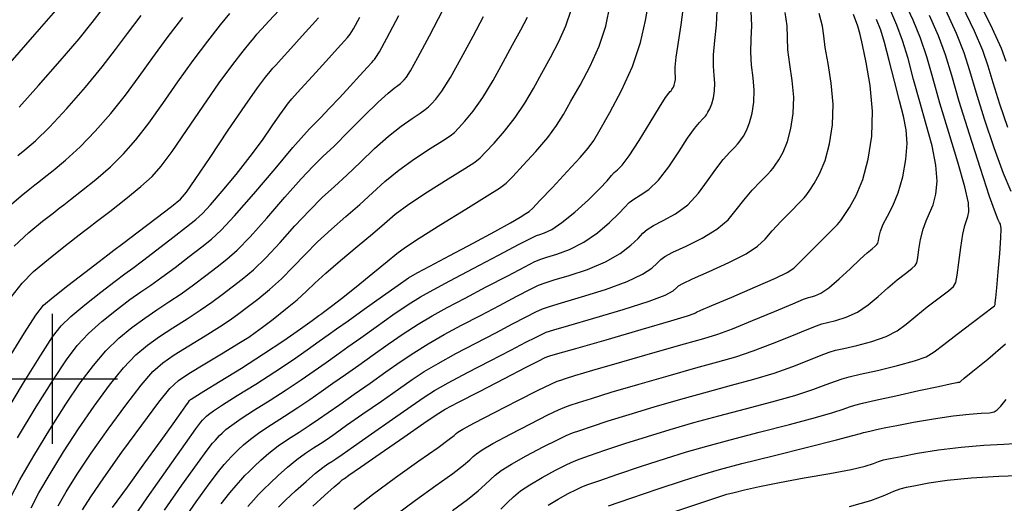
# Model space of a CAD drawing. Units: feet. Extents: x 324285 to 329052, y 1211758 to 1217157.
# Drawn here: x 327495 to 327654, y 1213480 to 1213558 of the extents above; entities that cross this region are included whole.
import ezdxf

# ---------------------------------------------------------------- set-up
doc = ezdxf.new("R2010")
doc.units = ezdxf.units.FT
doc.header["$MEASUREMENT"] = 0
for name, color, linetype in [('GRID', 3, 'Continuous'), ('INDEX_CONTOUR', 1, 'Continuous'), ('INTERMEDIATE_CONTOUR', 33, 'Continuous')]:
    doc.layers.add(name, color=color, linetype=linetype)

# ---------------------------------------------------------------- blocks, each defined once
blk = doc.blocks.new('GRID')
for points in [[(0, 1.049), (0, -1.049)], [(-1.049, 0), (1.049, 0)]]:
    blk.add_lwpolyline(points)

msp = doc.modelspace()

# ---------------------------------------------------------------- linework, layer by layer
at = {"layer": 'INDEX_CONTOUR', "ltscale": 10, "flags": 128}
for points, elevation in [([(327512.51, 1213476.75), (327515.32, 1213480.82), (327518.62, 1213485.54), (327521.47, 1213489.59), (327523.18, 1213491.97), (327523.96, 1213493.01), (327524.25, 1213493.35), (327524.44, 1213493.55), (327524.62, 1213493.75), (327524.86, 1213493.98), (327525.22, 1213494.29), (327525.98, 1213494.85), (327527.46, 1213495.82), (327529.85, 1213497.31), (327532.82, 1213499.17), (327535.92, 1213501.14), (327538.74, 1213503.03), (327541.14, 1213504.7), (327543.05, 1213506.06), (327544.48, 1213507.08), (327545.86, 1213508.05), (327547.71, 1213509.37), (327550.34, 1213511.26), (327553.27, 1213513.35), (327555.79, 1213515.14), (327557.47, 1213516.27), (327558.89, 1213517.11), (327560.93, 1213518.2), (327564.13, 1213519.89), (327567.91, 1213521.91), (327571.4, 1213523.79), (327573.9, 1213525.18), (327575.49, 1213526.1), (327576.39, 1213526.65), (327576.91, 1213526.99), (327577.5, 1213527.54), (327578.66, 1213528.74), (327580.68, 1213530.88), (327583.08, 1213533.43), (327585.18, 1213535.7), (327586.48, 1213537.21), (327587.35, 1213538.46), (327588.37, 1213540.19), (327589.95, 1213542.94), (327591.83, 1213546.48), (327593.59, 1213550.37), (327594.88, 1213554.22), (327595.73, 1213557.78), (327596.23, 1213560.84)], 5125), ([(327493.15, 1213480.62), (327494.77, 1213483.72), (327497.01, 1213487.62), (327499.61, 1213491.87), (327502.2, 1213495.92), (327504.52, 1213499.35), (327506.63, 1213502.17), (327508.66, 1213504.53), (327510.74, 1213506.56), (327512.84, 1213508.31), (327514.9, 1213509.82), (327516.87, 1213511.15), (327518.81, 1213512.41), (327520.77, 1213513.72), (327522.78, 1213515.17), (327524.76, 1213516.66), (327526.57, 1213518.06), (327528.17, 1213519.31), (327529.84, 1213520.78), (327531.92, 1213522.9), (327534.62, 1213525.91), (327537.54, 1213529.28), (327540.15, 1213532.24), (327542.08, 1213534.28), (327543.67, 1213535.83), (327545.46, 1213537.54), (327547.79, 1213539.86), (327550.33, 1213542.42), (327552.59, 1213544.63), (327554.17, 1213546.06), (327555.16, 1213546.85), (327555.77, 1213547.29), (327556.19, 1213547.63), (327556.51, 1213547.93), (327556.79, 1213548.24), (327557.14, 1213548.66), (327557.79, 1213549.66), (327558.99, 1213551.79), (327560.87, 1213555.32), (327563.01, 1213559.42)], 5130), ([(327493.86, 1213521.42), (327496.21, 1213523.59), (327498.42, 1213525.41), (327500.12, 1213526.73), (327501.12, 1213527.51), (327501.85, 1213528.09), (327502.91, 1213528.92), (327504.71, 1213530.31), (327507.01, 1213532.15), (327509.38, 1213534.2), (327511.51, 1213536.29), (327513.5, 1213538.55), (327515.56, 1213541.22), (327517.83, 1213544.41), (327520.26, 1213547.89), (327522.72, 1213551.34), (327525.08, 1213554.47), (327527.13, 1213557.06), (327528.64, 1213558.91)], 5135), ([(327536.49, 1213479.33), (327537.7, 1213480.51), (327539.25, 1213481.96), (327540.93, 1213483.47), (327542.46, 1213484.79), (327543.62, 1213485.7), (327544.45, 1213486.29), (327545.09, 1213486.71), (327545.72, 1213487.13), (327546.74, 1213487.84), (327548.59, 1213489.13), (327551.51, 1213491.17), (327554.9, 1213493.52), (327557.9, 1213495.61), (327559.98, 1213497.05), (327561.68, 1213498.14), (327563.84, 1213499.36), (327567.01, 1213501.04), (327570.66, 1213502.93), (327573.99, 1213504.66), (327576.39, 1213505.9), (327577.94, 1213506.7), (327578.92, 1213507.18), (327579.67, 1213507.51), (327580.89, 1213507.89), (327583.31, 1213508.6), (327587.37, 1213509.77), (327592.12, 1213511.18), (327596.27, 1213512.52), (327598.86, 1213513.52), (327600.15, 1213514.2), (327600.69, 1213514.66), (327601.04, 1213514.99), (327601.73, 1213515.4), (327603.27, 1213516.13), (327605.95, 1213517.31), (327609.13, 1213518.75), (327611.96, 1213520.18), (327613.8, 1213521.4), (327614.99, 1213522.55), (327616.12, 1213523.85), (327617.59, 1213525.43), (327619.18, 1213527.06), (327620.51, 1213528.39), (327621.3, 1213529.2), (327621.75, 1213529.75), (327622.21, 1213530.41), (327622.92, 1213531.49), (327623.79, 1213533.08), (327624.67, 1213535.21), (327625.4, 1213537.89), (327625.88, 1213540.97), (327625.98, 1213544.3), (327625.67, 1213547.7), (327625.15, 1213550.85), (327624.69, 1213553.44), (327624.46, 1213555.28), (327624.25, 1213556.89), (327623.74, 1213558.92)], 5120), ([(327572.35, 1213478.99), (327573.45, 1213480.07), (327574.43, 1213481.01), (327575.53, 1213481.94), (327577.02, 1213482.95), (327579.04, 1213484.12), (327581.2, 1213485.27), (327583.02, 1213486.2), (327584.18, 1213486.75), (327585.17, 1213487.14), (327586.65, 1213487.65), (327589.13, 1213488.49), (327592.37, 1213489.57), (327596, 1213490.73), (327599.7, 1213491.86), (327603.5, 1213492.96), (327607.53, 1213494.06), (327611.83, 1213495.18), (327616.06, 1213496.3), (327619.79, 1213497.35), (327622.7, 1213498.29), (327624.84, 1213499.08), (327626.34, 1213499.66), (327627.41, 1213500.04), (327628.56, 1213500.35), (327630.36, 1213500.76), (327633.14, 1213501.38), (327636.34, 1213502.14), (327639.13, 1213502.9), (327640.97, 1213503.58), (327642.3, 1213504.38), (327643.82, 1213505.56), (327646.01, 1213507.24), (327648.45, 1213509.07), (327650.47, 1213510.59), (327651.6, 1213511.44), (327652.02, 1213511.8), (327652.1, 1213511.97), (327652.13, 1213512.28), (327652.21, 1213513.06), (327652.37, 1213514.67), (327652.61, 1213517.25), (327652.86, 1213520.21), (327653.04, 1213522.73), (327653.07, 1213524.24), (327652.99, 1213524.93), (327652.84, 1213525.24), (327652.62, 1213525.63), (327652.15, 1213526.78), (327651.23, 1213529.41), (327649.73, 1213533.93), (327647.96, 1213539.44), (327646.33, 1213544.74), (327645.11, 1213548.9), (327644.11, 1213552.23), (327643, 1213555.31), (327641.54, 1213558.61)], 5115)]:
    msp.add_lwpolyline(points, dxfattribs=dict(at, elevation=elevation))
at = {"layer": 'INTERMEDIATE_CONTOUR', "ltscale": 10, "flags": 128}
for points, elevation in [([(327509.72, 1213479.25), (327512.11, 1213482.56), (327514.92, 1213486.45), (327517.55, 1213490.07), (327519.49, 1213492.77), (327520.77, 1213494.58), (327521.55, 1213495.68), (327521.96, 1213496.26), (327522.14, 1213496.5), (327522.19, 1213496.57), (327522.22, 1213496.6), (327522.25, 1213496.63), (327522.29, 1213496.67), (327522.41, 1213496.76), (327522.99, 1213497.12), (327524.46, 1213498.03), (327527.1, 1213499.64), (327530.5, 1213501.74), (327534.08, 1213504.03), (327537.34, 1213506.21), (327540.02, 1213508.07), (327541.94, 1213509.44), (327543, 1213510.21), (327543.49, 1213510.55), (327543.77, 1213510.75), (327544.2, 1213511.07), (327545.06, 1213511.73), (327546.63, 1213512.96), (327549.03, 1213514.87), (327551.73, 1213517.05), (327554.05, 1213518.94), (327555.59, 1213520.21), (327556.99, 1213521.25), (327559.17, 1213522.68), (327562.68, 1213524.88), (327566.73, 1213527.38), (327570.16, 1213529.49), (327572.14, 1213530.74), (327573.22, 1213531.57), (327574.28, 1213532.64), (327575.97, 1213534.44), (327578.03, 1213536.68), (327579.94, 1213538.92), (327581.35, 1213540.83), (327582.48, 1213542.65), (327583.67, 1213544.75), (327585.16, 1213547.38), (327586.78, 1213550.42), (327588.23, 1213553.64), (327589.29, 1213556.88), (327589.99, 1213560.32)], 5126), ([(327564.56, 1213478.8), (327566.96, 1213480.57), (327568.69, 1213481.94), (327569.85, 1213482.96), (327570.69, 1213483.77), (327571.44, 1213484.48), (327572.44, 1213485.26), (327574.06, 1213486.27), (327576.47, 1213487.61), (327579.17, 1213489.03), (327581.48, 1213490.2), (327582.93, 1213490.89), (327583.92, 1213491.3), (327585.11, 1213491.71), (327587.01, 1213492.34), (327589.68, 1213493.22), (327593.08, 1213494.29), (327597.1, 1213495.49), (327601.42, 1213496.74), (327605.69, 1213497.92), (327609.6, 1213498.97), (327613.16, 1213499.94), (327616.44, 1213500.93), (327619.46, 1213502), (327622.07, 1213503.01), (327624.05, 1213503.82), (327625.34, 1213504.3), (327626.37, 1213504.61), (327627.71, 1213504.92), (327629.78, 1213505.39), (327632.21, 1213506.04), (327634.51, 1213506.83), (327636.29, 1213507.76), (327637.77, 1213508.84), (327639.32, 1213510.13), (327641.17, 1213511.61), (327643.06, 1213513.05), (327644.57, 1213514.19), (327645.42, 1213514.89), (327645.79, 1213515.56), (327645.99, 1213516.74), (327646.24, 1213518.76), (327646.56, 1213521.18), (327646.9, 1213523.33), (327647.21, 1213524.72), (327647.48, 1213525.55), (327647.72, 1213526.16), (327647.88, 1213526.95), (327647.79, 1213528.38), (327647.23, 1213530.95), (327646.1, 1213534.94), (327644.64, 1213539.73), (327643.21, 1213544.47), (327642.06, 1213548.51), (327641.09, 1213551.92), (327640.09, 1213554.94), (327638.91, 1213557.81), (327637.57, 1213560.69)], 5116), ([(327654.17, 1213540.52), (327652.85, 1213544.31), (327651.78, 1213547.71), (327650.98, 1213550.4), (327650.12, 1213552.94), (327648.81, 1213556.05), (327646.79, 1213560.22)], 5113), ([(327653.92, 1213551.15), (327653.13, 1213553.29), (327651.71, 1213556.42), (327649.42, 1213561.02)], 5112), ([(327493.21, 1213550.94), (327497.19, 1213555.5), (327500.57, 1213559.4)], 5139), ([(327493.35, 1213513.19), (327495.11, 1213515.43), (327496.99, 1213517.3), (327499.36, 1213519.32), (327501.84, 1213521.29), (327503.85, 1213522.84), (327505.03, 1213523.75), (327505.89, 1213524.41), (327507.15, 1213525.38), (327509.28, 1213527.01), (327511.88, 1213529.04), (327514.3, 1213531), (327516.09, 1213532.62), (327517.58, 1213534.32), (327519.31, 1213536.67), (327521.64, 1213540.06), (327524.32, 1213543.98), (327526.93, 1213547.72), (327529.11, 1213550.69), (327530.77, 1213552.84), (327531.9, 1213554.23), (327532.54, 1213555), (327533.02, 1213555.56), (327533.76, 1213556.37), (327535.01, 1213557.75), (327536.52, 1213559.41)], 5134), ([(327494.4, 1213490.52), (327497.41, 1213495.49), (327500.17, 1213499.88), (327502.28, 1213503.07), (327504.02, 1213505.37), (327505.82, 1213507.3), (327508, 1213509.26), (327510.34, 1213511.16), (327512.51, 1213512.8), (327514.29, 1213514.05), (327515.9, 1213515.14), (327517.67, 1213516.38), (327519.82, 1213517.98), (327522.09, 1213519.72), (327524.12, 1213521.29), (327525.68, 1213522.54), (327527.23, 1213523.97), (327529.38, 1213526.28), (327532.49, 1213529.85), (327535.93, 1213533.88), (327538.83, 1213537.3), (327540.56, 1213539.3), (327541.49, 1213540.31), (327542.23, 1213541.06), (327543.3, 1213542.15), (327544.69, 1213543.6), (327546.31, 1213545.31), (327548.03, 1213547.17), (327549.62, 1213548.9), (327550.85, 1213550.25), (327551.53, 1213551.01), (327551.84, 1213551.34), (327551.98, 1213551.5), (327552.21, 1213551.8), (327552.78, 1213552.75), (327553.97, 1213554.92), (327555.91, 1213558.59)], 5131), ([(327494.44, 1213535.99), (327495.58, 1213536.91), (327497.27, 1213538.38), (327499.55, 1213540.59), (327502.36, 1213543.61), (327505.35, 1213547.03), (327508.06, 1213550.31), (327510.22, 1213553.1), (327512.14, 1213555.7), (327514.32, 1213558.58)], 5137), ([(327494.63, 1213543.79), (327497.79, 1213547.28), (327501.27, 1213551.26), (327504.31, 1213554.85), (327506.41, 1213557.44), (327508.09, 1213559.6)], 5138), ([(327496.58, 1213479.21), (327497.85, 1213481.64), (327499.63, 1213484.72), (327501.81, 1213488.25), (327504.24, 1213491.97), (327506.76, 1213495.62), (327509.23, 1213498.97), (327511.5, 1213501.77), (327513.49, 1213503.86), (327515.34, 1213505.46), (327517.28, 1213506.84), (327519.46, 1213508.25), (327521.73, 1213509.68), (327523.88, 1213511.06), (327525.75, 1213512.36), (327527.42, 1213513.6), (327529.01, 1213514.82), (327530.65, 1213516.09), (327532.44, 1213517.59), (327534.45, 1213519.52), (327536.75, 1213521.98), (327539.15, 1213524.67), (327541.47, 1213527.17), (327543.56, 1213529.22), (327545.52, 1213531), (327547.53, 1213532.83), (327549.72, 1213534.93), (327552, 1213537.12), (327554.23, 1213539.14), (327556.3, 1213540.76), (327558.05, 1213541.98), (327559.37, 1213542.84), (327560.18, 1213543.41), (327560.69, 1213543.84), (327561.17, 1213544.34), (327561.85, 1213545.1), (327562.85, 1213546.41), (327564.23, 1213548.57), (327565.99, 1213551.7), (327567.88, 1213555.23), (327569.56, 1213558.42)], 5129), ([(327504.86, 1213478.91), (327506.21, 1213481), (327508.3, 1213484.05), (327511.24, 1213488.17), (327514.44, 1213492.57), (327517.18, 1213496.24), (327518.97, 1213498.47), (327520.34, 1213499.75), (327522.05, 1213500.89), (327524.62, 1213502.45), (327527.56, 1213504.22), (327530.09, 1213505.75), (327531.69, 1213506.75), (327532.75, 1213507.48), (327533.91, 1213508.35), (327535.62, 1213509.65), (327537.64, 1213511.22), (327539.52, 1213512.77), (327541, 1213514.12), (327542.38, 1213515.45), (327544.12, 1213517.05), (327546.52, 1213519.1), (327549.21, 1213521.34), (327551.68, 1213523.41), (327553.57, 1213525.07), (327555.32, 1213526.54), (327557.52, 1213528.17), (327560.55, 1213530.18), (327563.84, 1213532.25), (327566.56, 1213533.94), (327568.15, 1213534.96), (327569.04, 1213535.66), (327569.91, 1213536.54), (327571.27, 1213537.99), (327572.97, 1213539.92), (327574.7, 1213542.13), (327576.23, 1213544.45), (327577.61, 1213546.84), (327578.97, 1213549.3), (327580.37, 1213551.83), (327581.72, 1213554.37), (327582.87, 1213556.91), (327583.7, 1213559.45)], 5127), ([(327518.11, 1213478.85), (327520.91, 1213482.85), (327523.4, 1213486.34), (327524.99, 1213488.52), (327525.85, 1213489.62), (327526.31, 1213490.13), (327526.65, 1213490.5), (327527, 1213490.87), (327527.42, 1213491.28), (327528.02, 1213491.82), (327528.97, 1213492.57), (327530.46, 1213493.61), (327532.6, 1213494.99), (327535.15, 1213496.59), (327537.75, 1213498.26), (327540.13, 1213499.85), (327542.26, 1213501.33), (327544.16, 1213502.67), (327545.89, 1213503.89), (327547.67, 1213505.15), (327549.75, 1213506.62), (327552.27, 1213508.42), (327554.95, 1213510.31), (327557.4, 1213511.98), (327559.4, 1213513.24), (327561.42, 1213514.37), (327564.13, 1213515.8), (327567.9, 1213517.79), (327571.98, 1213519.94), (327575.34, 1213521.72), (327577.25, 1213522.71), (327578.12, 1213523.13), (327578.64, 1213523.3), (327579.4, 1213523.55), (327580.58, 1213524.11), (327582.22, 1213525.19), (327584.31, 1213526.89), (327586.49, 1213528.87), (327588.33, 1213530.67), (327589.51, 1213531.95), (327590.2, 1213532.77), (327590.66, 1213533.29), (327591.18, 1213533.73), (327591.92, 1213534.47), (327593.06, 1213535.96), (327594.67, 1213538.44), (327596.43, 1213541.31), (327597.96, 1213543.81), (327598.94, 1213545.34), (327599.46, 1213546.06), (327599.7, 1213546.33), (327599.82, 1213546.46), (327599.89, 1213546.54), (327599.96, 1213546.64), (327600.07, 1213546.81), (327600.2, 1213547.05), (327600.34, 1213547.38), (327600.45, 1213547.78), (327600.52, 1213548.25), (327600.54, 1213548.76), (327600.5, 1213549.35), (327600.5, 1213550.27), (327600.66, 1213551.86), (327601.02, 1213554.29), (327601.45, 1213557.07), (327601.76, 1213559.56)], 5124), ([(327520.9, 1213476.88), (327523.21, 1213480.16), (327525.32, 1213483.1), (327526.81, 1213485.07), (327527.75, 1213486.22), (327528.37, 1213486.92), (327528.86, 1213487.46), (327529.37, 1213487.98), (327529.99, 1213488.59), (327530.83, 1213489.36), (327531.96, 1213490.3), (327533.46, 1213491.41), (327535.36, 1213492.67), (327537.47, 1213494.02), (327539.59, 1213495.37), (327541.53, 1213496.67), (327543.38, 1213497.96), (327545.26, 1213499.29), (327547.29, 1213500.71), (327549.47, 1213502.24), (327551.78, 1213503.87), (327554.2, 1213505.58), (327556.63, 1213507.27), (327559.01, 1213508.82), (327561.3, 1213510.19), (327563.73, 1213511.51), (327566.6, 1213513.02), (327570.02, 1213514.82), (327573.47, 1213516.63), (327576.23, 1213518.08), (327577.86, 1213518.91), (327578.81, 1213519.32), (327579.81, 1213519.63), (327581.4, 1213520.11), (327583.46, 1213520.88), (327585.73, 1213522.03), (327587.95, 1213523.55), (327589.9, 1213525.2), (327591.42, 1213526.67), (327592.39, 1213527.71), (327593.08, 1213528.43), (327593.82, 1213529), (327594.87, 1213529.62), (327596.23, 1213530.54), (327597.79, 1213532.02), (327599.45, 1213534.18), (327601.07, 1213536.62), (327602.5, 1213538.82), (327603.6, 1213540.36), (327604.39, 1213541.31), (327604.9, 1213541.85), (327605.19, 1213542.14), (327605.36, 1213542.34), (327605.52, 1213542.58), (327605.78, 1213542.98), (327606.1, 1213543.56), (327606.42, 1213544.34), (327606.69, 1213545.31), (327606.86, 1213546.43), (327606.9, 1213547.65), (327606.8, 1213548.93), (327606.67, 1213550.42), (327606.67, 1213552.26), (327606.88, 1213554.54), (327607.15, 1213557.02), (327607.25, 1213559.4)], 5123), ([(327527.25, 1213479.86), (327528.62, 1213481.62), (327529.64, 1213482.83), (327530.42, 1213483.7), (327531.08, 1213484.41), (327531.75, 1213485.1), (327532.56, 1213485.9), (327533.63, 1213486.89), (327534.95, 1213488.02), (327536.46, 1213489.2), (327538.11, 1213490.35), (327539.8, 1213491.44), (327541.42, 1213492.48), (327542.93, 1213493.49), (327544.5, 1213494.58), (327546.37, 1213495.9), (327548.7, 1213497.53), (327551.28, 1213499.33), (327553.82, 1213501.12), (327556.12, 1213502.74), (327558.31, 1213504.23), (327560.62, 1213505.67), (327563.2, 1213507.14), (327566.04, 1213508.65), (327569.06, 1213510.23), (327572.14, 1213511.84), (327574.96, 1213513.32), (327577.13, 1213514.45), (327578.46, 1213515.11), (327579.5, 1213515.51), (327580.98, 1213515.95), (327583.39, 1213516.66), (327586.35, 1213517.65), (327589.24, 1213518.86), (327591.59, 1213520.21), (327593.32, 1213521.54), (327594.51, 1213522.66), (327595.28, 1213523.47), (327595.96, 1213524.08), (327596.97, 1213524.71), (327598.56, 1213525.52), (327600.53, 1213526.61), (327602.51, 1213528.07), (327604.23, 1213529.92), (327605.71, 1213531.93), (327607.04, 1213533.83), (327608.26, 1213535.39), (327609.32, 1213536.56), (327610.1, 1213537.36), (327610.56, 1213537.83), (327610.82, 1213538.14), (327611.09, 1213538.52), (327611.49, 1213539.15), (327612, 1213540.07), (327612.5, 1213541.3), (327612.93, 1213542.83), (327613.2, 1213544.61), (327613.26, 1213546.53), (327613.09, 1213548.52), (327612.83, 1213550.56), (327612.68, 1213552.65), (327612.74, 1213554.79), (327612.85, 1213556.98), (327612.75, 1213559.24)], 5122), ([(327531.54, 1213479.44), (327532.48, 1213480.48), (327533.29, 1213481.36), (327534.12, 1213482.22), (327535.13, 1213483.21), (327536.44, 1213484.43), (327537.94, 1213485.75), (327539.46, 1213486.99), (327540.86, 1213488.02), (327542.12, 1213488.87), (327543.26, 1213489.6), (327544.32, 1213490.31), (327545.62, 1213491.21), (327547.48, 1213492.52), (327550.11, 1213494.35), (327553.09, 1213496.43), (327555.86, 1213498.37), (327558.05, 1213499.89), (327560, 1213501.18), (327562.23, 1213502.51), (327565.1, 1213504.09), (327568.35, 1213505.79), (327571.53, 1213507.44), (327574.27, 1213508.87), (327576.45, 1213510.01), (327578.02, 1213510.82), (327579.07, 1213511.31), (327580.19, 1213511.7), (327582.15, 1213512.27), (327585.38, 1213513.21), (327589.23, 1213514.42), (327592.76, 1213515.69), (327595.22, 1213516.86), (327596.73, 1213517.87), (327597.6, 1213518.66), (327598.16, 1213519.23), (327598.85, 1213519.74), (327600.12, 1213520.42), (327602.26, 1213521.41), (327604.83, 1213522.68), (327607.23, 1213524.13), (327609.02, 1213525.66), (327610.35, 1213527.24), (327611.58, 1213528.84), (327612.93, 1213530.41), (327614.25, 1213531.81), (327615.31, 1213532.88), (327615.93, 1213533.52), (327616.29, 1213533.95), (327616.65, 1213534.46), (327617.21, 1213535.32), (327617.89, 1213536.57), (327618.59, 1213538.25), (327619.17, 1213540.36), (327619.54, 1213542.79), (327619.62, 1213545.41), (327619.38, 1213548.11), (327618.99, 1213550.71), (327618.68, 1213553.04), (327618.6, 1213555.03), (327618.55, 1213556.93), (327618.25, 1213559.08)], 5121), ([(327542.05, 1213479.49), (327543.92, 1213481.2), (327545.46, 1213482.58), (327546.37, 1213483.38), (327546.78, 1213483.72), (327546.93, 1213483.82), (327547.12, 1213483.95), (327547.86, 1213484.47), (327549.7, 1213485.75), (327552.92, 1213487.99), (327556.7, 1213490.61), (327559.94, 1213492.86), (327561.91, 1213494.21), (327563.36, 1213495.1), (327565.45, 1213496.2), (327568.91, 1213497.99), (327572.97, 1213500.08), (327576.46, 1213501.87), (327578.51, 1213502.92), (327579.43, 1213503.38), (327579.81, 1213503.55), (327580.28, 1213503.7), (327581.58, 1213504.08), (327584.48, 1213504.92), (327589.36, 1213506.32), (327595, 1213507.95), (327599.79, 1213509.35), (327602.5, 1213510.18), (327603.57, 1213510.54), (327603.78, 1213510.65), (327603.92, 1213510.74), (327604.61, 1213511.06), (327606.42, 1213511.83), (327609.64, 1213513.2), (327613.44, 1213514.83), (327616.68, 1213516.24), (327618.58, 1213517.14), (327619.64, 1213517.86), (327620.66, 1213518.86), (327622.26, 1213520.46), (327624.12, 1213522.31), (327625.71, 1213523.9), (327626.66, 1213524.89), (327627.22, 1213525.55), (327627.78, 1213526.35), (327628.63, 1213527.66), (327629.69, 1213529.59), (327630.75, 1213532.17), (327631.64, 1213535.41), (327632.22, 1213539.14), (327632.34, 1213543.18), (327631.97, 1213547.28), (327631.31, 1213551), (327630.7, 1213553.83), (327630.33, 1213555.53), (327629.95, 1213556.84), (327629.24, 1213558.76)], 5119), ([(327555.45, 1213478.14), (327558.61, 1213480.47), (327561.86, 1213482.8), (327564.6, 1213484.77), (327566.36, 1213486.11), (327567.35, 1213486.93), (327567.92, 1213487.48), (327568.44, 1213487.95), (327569.34, 1213488.58), (327571.09, 1213489.6), (327573.91, 1213491.1), (327577.15, 1213492.78), (327579.94, 1213494.19), (327581.67, 1213495.03), (327582.68, 1213495.46), (327583.57, 1213495.77), (327584.89, 1213496.2), (327586.99, 1213496.87), (327590.15, 1213497.84), (327594.49, 1213499.12), (327599.34, 1213500.51), (327603.84, 1213501.78), (327607.37, 1213502.75), (327610.26, 1213503.58), (327613.08, 1213504.52), (327616.22, 1213505.7), (327619.3, 1213506.95), (327621.77, 1213507.97), (327623.27, 1213508.57), (327624.17, 1213508.87), (327625.07, 1213509.08), (327626.41, 1213509.4), (327628.09, 1213509.93), (327629.89, 1213510.76), (327631.61, 1213511.93), (327633.24, 1213513.31), (327634.82, 1213514.71), (327636.33, 1213515.97), (327637.66, 1213517.02), (327638.66, 1213517.79), (327639.23, 1213518.27), (327639.49, 1213518.73), (327639.64, 1213519.52), (327639.82, 1213520.85), (327640.09, 1213522.5), (327640.48, 1213524.12), (327640.98, 1213525.49), (327641.55, 1213526.73), (327642.1, 1213528.09), (327642.54, 1213529.77), (327642.74, 1213531.87), (327642.57, 1213534.46), (327641.93, 1213537.56), (327640.98, 1213541.03), (327639.94, 1213544.66), (327638.96, 1213548.26), (327638.06, 1213551.63), (327637.19, 1213554.57), (327636.28, 1213557.01), (327635.28, 1213559.3)], 5117), ([(327654.71, 1213530.23), (327653.45, 1213533.13), (327651.95, 1213537.23), (327650.41, 1213541.88), (327649.06, 1213546.22), (327648.05, 1213549.65), (327647.12, 1213552.58), (327645.9, 1213555.68), (327644.16, 1213559.42)], 5114), ([(327491.78, 1213493.42), (327495.21, 1213499.12), (327498.14, 1213503.84), (327500.05, 1213506.8), (327501.42, 1213508.57), (327502.99, 1213510.06), (327505.26, 1213511.95), (327507.84, 1213514.01), (327510.13, 1213515.77), (327511.71, 1213516.95), (327512.98, 1213517.86), (327514.56, 1213519.03), (327516.85, 1213520.79), (327519.43, 1213522.79), (327521.67, 1213524.53), (327523.15, 1213525.7), (327524.24, 1213526.69), (327525.51, 1213528.06), (327527.39, 1213530.24), (327529.66, 1213532.98), (327531.93, 1213535.86), (327533.9, 1213538.51), (327535.49, 1213540.79), (327536.71, 1213542.56), (327537.56, 1213543.75), (327538.11, 1213544.48), (327538.43, 1213544.87), (327538.64, 1213545.13), (327539.08, 1213545.62), (327540.12, 1213546.76), (327541.96, 1213548.78), (327544.14, 1213551.18), (327546.02, 1213553.25), (327547.13, 1213554.48), (327547.63, 1213555.05), (327547.85, 1213555.29), (327548.08, 1213555.59), (327548.58, 1213556.42), (327549.61, 1213558.3)], 5132), ([(327492.49, 1213502.56), (327495.49, 1213507.41), (327497.34, 1213510.3), (327498.59, 1213511.87), (327500.12, 1213513.19), (327502.51, 1213515.06), (327505.27, 1213517.17), (327507.58, 1213518.94), (327508.95, 1213519.98), (327509.94, 1213520.73), (327511.38, 1213521.84), (327513.85, 1213523.72), (327516.75, 1213525.92), (327519.21, 1213527.8), (327520.66, 1213528.96), (327521.66, 1213530.08), (327523.06, 1213532.13), (327525.45, 1213535.72), (327528.38, 1213540.08), (327531.13, 1213544.1), (327533.13, 1213546.92), (327534.42, 1213548.62), (327535.17, 1213549.55), (327535.59, 1213550.07), (327536.05, 1213550.59), (327536.94, 1213551.57), (327538.49, 1213553.27), (327540.33, 1213555.29), (327541.95, 1213557.08), (327542.95, 1213558.21)], 5133), ([(327493.06, 1213527.85), (327494.99, 1213529.53), (327496.38, 1213530.63), (327497.2, 1213531.28), (327497.81, 1213531.77), (327498.68, 1213532.45), (327500.15, 1213533.61), (327502.14, 1213535.27), (327504.47, 1213537.4), (327506.94, 1213539.95), (327509.43, 1213542.79), (327511.81, 1213545.76), (327514.03, 1213548.75), (327516.2, 1213551.79), (327518.52, 1213554.96), (327521.06, 1213558.25)], 5136), ([(327500.93, 1213479.55), (327502.24, 1213481.82), (327504.01, 1213484.62), (327506.27, 1213488.01), (327509, 1213491.9), (327511.84, 1213495.77), (327514.34, 1213499), (327516.23, 1213501.17), (327517.84, 1213502.61), (327519.66, 1213503.86), (327522.04, 1213505.35), (327524.64, 1213506.95), (327526.98, 1213508.41), (327528.72, 1213509.55), (327530.08, 1213510.54), (327531.46, 1213511.58), (327533.14, 1213512.87), (327535.04, 1213514.41), (327536.99, 1213516.15), (327538.87, 1213518.05), (327540.77, 1213520.06), (327542.8, 1213522.11), (327545.04, 1213524.16), (327547.37, 1213526.17), (327549.61, 1213528.12), (327551.65, 1213530), (327553.66, 1213531.83), (327555.88, 1213533.66), (327558.42, 1213535.47), (327560.95, 1213537.12), (327562.97, 1213538.39), (327564.17, 1213539.18), (327564.87, 1213539.75), (327565.54, 1213540.44), (327566.56, 1213541.55), (327567.91, 1213543.17), (327569.46, 1213545.35), (327571.11, 1213548.08), (327572.74, 1213551.04), (327574.26, 1213553.86), (327575.58, 1213556.27), (327576.67, 1213558.32)], 5128), ([(327548.65, 1213478.99), (327551.68, 1213481.38), (327555.39, 1213484.12), (327559.16, 1213486.81), (327562.23, 1213488.97), (327564.04, 1213490.28), (327564.86, 1213490.9), (327565.16, 1213491.18), (327565.44, 1213491.42), (327566.25, 1213491.9), (327568.12, 1213492.92), (327571.34, 1213494.59), (327575.12, 1213496.53), (327578.41, 1213498.19), (327580.42, 1213499.17), (327581.44, 1213499.62), (327582.04, 1213499.82), (327582.78, 1213500.06), (327584.3, 1213500.53), (327587.23, 1213501.4), (327591.89, 1213502.75), (327597.26, 1213504.29), (327602, 1213505.64), (327605.14, 1213506.53), (327607.36, 1213507.22), (327609.73, 1213508.1), (327612.98, 1213509.41), (327616.54, 1213510.89), (327619.49, 1213512.13), (327621.2, 1213512.83), (327621.98, 1213513.13), (327622.43, 1213513.24), (327623.04, 1213513.41), (327623.97, 1213513.83), (327625.27, 1213514.7), (327626.93, 1213516.11), (327628.72, 1213517.77), (327630.32, 1213519.28), (327631.49, 1213520.34), (327632.27, 1213520.99), (327632.75, 1213521.38), (327633.03, 1213521.65), (327633.19, 1213521.91), (327633.29, 1213522.31), (327633.4, 1213522.94), (327633.62, 1213523.81), (327634.06, 1213524.92), (327634.76, 1213526.25), (327635.61, 1213527.91), (327636.47, 1213530.01), (327637.2, 1213532.58), (327637.7, 1213535.36), (327637.9, 1213537.96), (327637.76, 1213540.18), (327637.32, 1213542.33), (327636.67, 1213544.85), (327635.87, 1213548), (327635.04, 1213551.34), (327634.28, 1213554.21), (327633.66, 1213556.21), (327632.98, 1213557.92)], 5118), ([(327579.99, 1213479.63), (327581.6, 1213480.63), (327583.23, 1213481.52), (327584.55, 1213482.2), (327585.43, 1213482.61), (327586.41, 1213482.98), (327588.19, 1213483.59), (327591.24, 1213484.63), (327595.07, 1213485.91), (327598.93, 1213487.18), (327602.3, 1213488.23), (327605.58, 1213489.18), (327609.38, 1213490.2), (327614.06, 1213491.4), (327618.95, 1213492.66), (327623.14, 1213493.77), (327625.94, 1213494.59), (327627.6, 1213495.14), (327628.62, 1213495.51), (327629.47, 1213495.78), (327630.7, 1213496.08), (327632.81, 1213496.55), (327636.09, 1213497.28), (327639.81, 1213498.11), (327642.97, 1213498.8), (327644.85, 1213499.21), (327645.68, 1213499.39), (327645.97, 1213499.44), (327646.14, 1213499.46), (327646.26, 1213499.46), (327646.35, 1213499.47), (327646.4, 1213499.48), (327646.43, 1213499.5), (327646.47, 1213499.54), (327646.59, 1213499.66), (327647.14, 1213500.12), (327648.53, 1213501.23), (327650.94, 1213503.17), (327653.76, 1213505.63)], 5114), ([(327589.73, 1213479.53), (327593.36, 1213480.77), (327597.76, 1213482.26), (327601.85, 1213483.63), (327604.9, 1213484.61), (327607.66, 1213485.4), (327611.23, 1213486.34), (327616.29, 1213487.62), (327621.85, 1213489.02), (327626.5, 1213490.19), (327629.18, 1213490.88), (327630.37, 1213491.2), (327630.9, 1213491.35), (327631.44, 1213491.49), (327632.09, 1213491.64), (327632.76, 1213491.79), (327633.46, 1213491.95), (327634.49, 1213492.16), (327636.25, 1213492.5), (327638.96, 1213493.01), (327642.19, 1213493.58), (327645.34, 1213494.05), (327647.93, 1213494.33), (327649.87, 1213494.46), (327651.19, 1213494.55), (327651.96, 1213494.68), (327652.46, 1213494.99), (327653.01, 1213495.62), (327653.88, 1213496.67)], 5113), ([(327600.45, 1213478.61), (327604.77, 1213480.07), (327607.39, 1213480.95), (327608.83, 1213481.4), (327610, 1213481.71), (327611.69, 1213482.13), (327614.1, 1213482.67), (327617.33, 1213483.32), (327621.31, 1213484.04), (327625.42, 1213484.76), (327628.89, 1213485.42), (327631.16, 1213485.95), (327632.49, 1213486.37), (327633.32, 1213486.69), (327634.09, 1213486.93), (327635.18, 1213487.18), (327636.94, 1213487.52), (327639.61, 1213488.02), (327642.95, 1213488.56), (327646.63, 1213489.02), (327650.28, 1213489.31), (327653.54, 1213489.47), (327656.03, 1213489.62)], 5112), ([(327628.64, 1213479.45), (327632.05, 1213480.4), (327634.31, 1213481.24), (327635.77, 1213481.88), (327636.81, 1213482.29), (327637.83, 1213482.56), (327639.25, 1213482.84), (327641.41, 1213483.24), (327644.4, 1213483.67), (327648.22, 1213484.05), (327652.73, 1213484.3), (327657.23, 1213484.49)], 5111)]:
    msp.add_lwpolyline(points, dxfattribs=dict(at, elevation=elevation))

# ---------------------------------------------------------------- block references
at = {"layer": 'GRID', "ltscale": 10, "xscale": 10, "yscale": 10}
msp.add_blockref('GRID', (327500, 1213500), dxfattribs=at)

doc.saveas('drawing.dxf')
